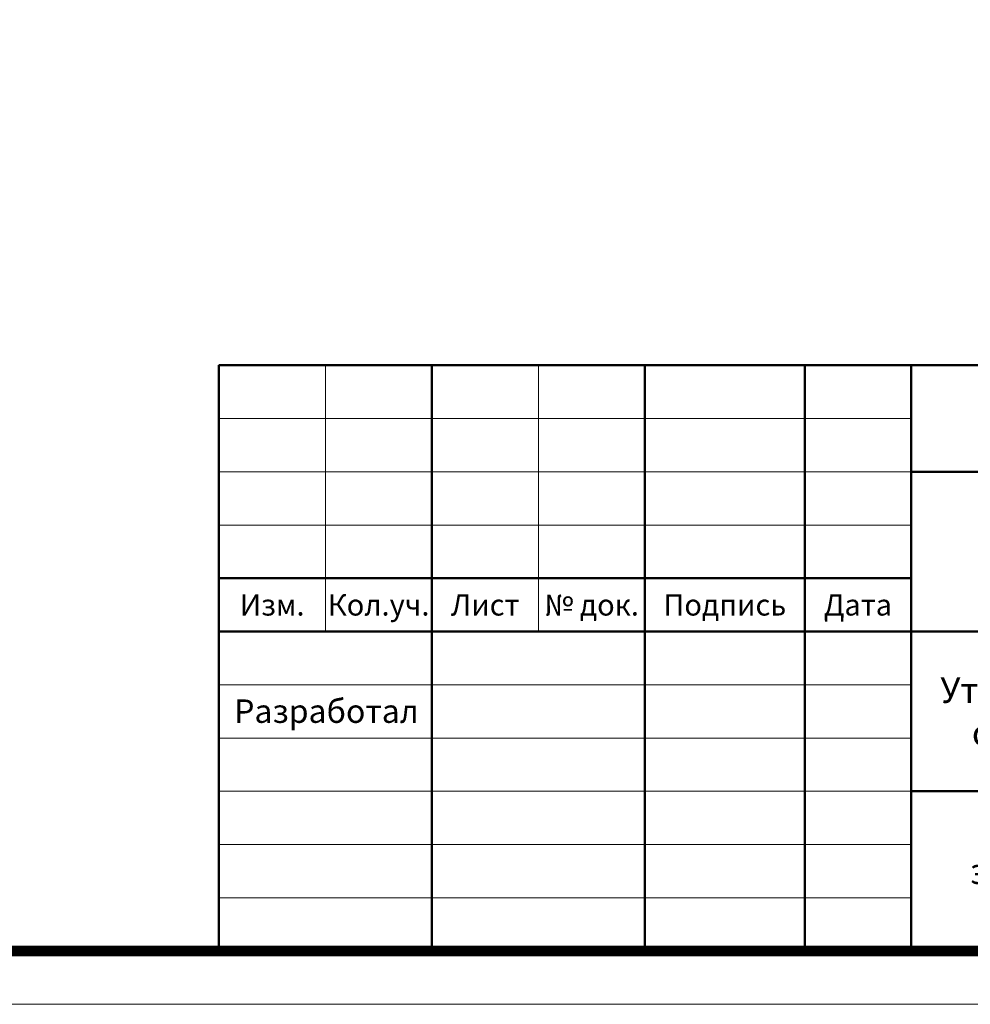
# Model space of a CAD drawing. Units: millimetres. Extents: x 2673 to 4786, y 0 to 1485.
# Drawn here: x 3729 to 4176, y 0 to 462 of the extents above; entities that cross this region are included whole.
import ezdxf
from ezdxf.enums import TextEntityAlignment as Align

# ---------------------------------------------------------------- set-up
doc = ezdxf.new("R2010")
doc.units = ezdxf.units.MM
for name, color, linetype, lineweight in [('Рамка', 7, 'Continuous', 50), ('текст', 1, 'Continuous', 25), ('штриховка', 251, 'Continuous', 0)]:
    doc.layers.add(name, color=color, linetype=linetype, lineweight=lineweight)
doc.styles.get("Standard").update_dxf_attribs({"font": 'arial.ttf'})
doc.styles.add('ГОСТ 2.304', font='isocpeui.ttf')

# ---------------------------------------------------------------- blocks, each defined once
blk = doc.blocks.new('*T5')
at = {"layer": 'текст', "color": 0, "linetype": 'ByBlock', "lineweight": -2, "transparency": 16777216}
for p, q in [((0, 0), (350, 0)), ((0, 0), (0, -75)), ((350, 0), (350, -75)), ((0, -75), (350, -75))]:
    blk.add_line(p, q, dxfattribs=at)
at = {"layer": 'текст', "color": 0, "transparency": 16777216, "insert": (175, -37.5), "char_height": 12, "width": 330, "attachment_point": 5}
blk.add_mtext('{\\fISOCPEUR|b0|i1|c204|p34;\\C1;Утепленное эксплуатируемое покрытие с гидроизоляцией из ПВХ мембраны}', dxfattribs=at)
blk = doc.blocks.new('*T6')
at = {"layer": 'текст', "color": 0, "linetype": 'ByBlock', "lineweight": -2, "transparency": 16777216}
for p, q in [((0, 0), (350, 0)), ((0, 0), (0, -75)), ((350, 0), (350, -75)), ((0, -75), (350, -75))]:
    blk.add_line(p, q, dxfattribs=at)
at = {"layer": 'текст', "color": 0, "transparency": 16777216, "insert": (175, -37.5), "char_height": 12, "width": 330, "attachment_point": 5}
blk.add_mtext('{\\fISOCPEUR|b0|i1|c204|p34;\\C256;Трап \\fISOCPEUR|b0|i1|c0|p34;HL\\fISOCPEUR|b0|i1|c204|p34;310\\fISOCPEUR|b0|i1|c0|p34;N\\fISOCPEUR|b0|i1|c204|p34;.2 с комплектом электрообогрева \\fISOCPEUR|b0|i1|c0|p34;HL82\\fISOCPEUR|b0|i1|c204|p34; и доборными элементами \\fISOCPEUR|b0|i1|c0|p34;HL83.0, HL85N, HL83.P}', dxfattribs=at)

msp = doc.modelspace()

# ---------------------------------------------------------------- hatches: boundary and pattern name
at = {"layer": 'штриховка'}
h = msp.add_hatch(dxfattribs=at)
h.set_pattern_fill('ANSI37', color=256, scale=3)
h.paths.add_polyline_path([(4048.77, 872.845), (4085.506, 872.845), (4085.506, 899.095), (4048.77, 899.095)], flags=9)
h.paths.add_polyline_path([(4048.77, 771.653), (4084.698, 771.653), (4084.698, 797.903), (4048.77, 797.903)], flags=9)
h.paths.add_polyline_path([(4165.607, 175.159), (4708.834, 175.159), (4708.834, 206.659), (4165.607, 206.659)], flags=9)
h.paths.add_polyline_path([(4211.94, 196.218), (4680.577, 196.218), (4680.577, 227.718), (4211.94, 227.718)], flags=9)
h.paths.add_polyline_path([(4242.057, 217.55), (4639.591, 217.55), (4639.591, 246.8), (4242.057, 246.8)], flags=9)
h.paths.add_polyline_path([(3826.535, 125.243), (3920.435, 125.243), (3920.435, 146.693), (3826.535, 146.693)], flags=9)
h.paths.add_polyline_path([(3832.235, 180), (3863.629, 180), (3863.629, 195), (3832.235, 195)], flags=9)
h.paths.add_polyline_path([(4032.561, 180), (4088.303, 180), (4088.303, 195), (4032.561, 195)], flags=9)
h.paths.add_polyline_path([(3973.684, 179.991), (4022.18, 179.991), (4022.18, 195.002), (3973.684, 195.002)], flags=9)
h.paths.add_polyline_path([(3929.723, 180), (3966.14, 180), (3966.14, 195), (3929.723, 195)], flags=9)
h.paths.add_polyline_path([(3872.936, 176.25), (3922.928, 176.25), (3922.928, 195.75), (3872.936, 195.75)], flags=9)
h.paths.add_polyline_path([(4102.458, 178.125), (4143.405, 178.125), (4143.405, 195.375), (4102.458, 195.375)], flags=9)
h.paths.add_polyline_path([(4502.752, 153.125), (4568.112, 153.125), (4568.112, 171.875), (4502.752, 171.875)], flags=9)
h.paths.add_polyline_path([(4587.671, 153.125), (4633.192, 153.125), (4633.192, 171.875), (4587.671, 171.875)], flags=9)
h.paths.add_polyline_path([(4666.185, 153.125), (4729.679, 153.125), (4729.679, 171.875), (4666.185, 171.875)], flags=9)

# ---------------------------------------------------------------- linework, layer by layer
at = {"layer": 'Рамка'}
for p, q in [((4747.932, 300), (3822.932, 300)), ((3822.932, 300), (3822.932, 25)), ((3922.932, 300), (3922.932, 25)), ((4022.932, 25), (4022.932, 300)), ((4097.932, 300), (4097.932, 25)), ((4147.932, 300), (4147.932, 25)), ((4747.932, 250), (4147.932, 250)), ((4147.932, 200), (3822.932, 200)), ((4747.932, 175), (3822.932, 175)), ((4747.932, 100), (4147.932, 100))]:
    msp.add_line(p, q, dxfattribs=at)
at = {"layer": 'Рамка', "lineweight": 15}
for p, q in [((3872.932, 175), (3872.932, 300)), ((3972.932, 175), (3972.932, 300)), ((4147.932, 275), (3822.932, 275)), ((4147.932, 250), (3822.932, 250)), ((4147.932, 225), (3822.932, 225)), ((4147.932, 150), (3822.932, 150)), ((4147.932, 125), (3822.932, 125)), ((4147.932, 100), (3822.932, 100)), ((4147.932, 75), (3822.932, 75)), ((4147.932, 50), (3822.932, 50))]:
    msp.add_line(p, q, dxfattribs=at)
at = {"layer": 'Рамка', "lineweight": 0}
msp.add_lwpolyline([(2672.932, 1485), (4772.932, 1485), (4772.932, 0), (2672.932, 0)], close=True, dxfattribs=at)
at = {"layer": 'Рамка', "ltscale": 3, "const_width": 5}
msp.add_lwpolyline([(2772.932, 25), (4747.932, 25), (4747.932, 1460), (2772.932, 1460)], close=True, dxfattribs=at)

# ---------------------------------------------------------------- block references
for name, p in [('*T5', (4147.932, 175)), ('*T6', (4147.932, 100))]:
    msp.add_blockref(name, p)

# ---------------------------------------------------------------- texts
at = {"layer": 'текст', "style": 'ГОСТ 2.304'}
for s, p in [('Изм.', (3847.932, 187.5)), ('Кол.уч.', (3897.932, 187.5)), ('Лист', (3947.932, 187.5)), ('№ док.', (3997.932, 187.5)), ('Подпись', (4060.432, 187.5)), ('Дата', (4122.932, 187.5))]:
    msp.add_text(s, height=10, dxfattribs=at).set_placement(p, align=Align.MIDDLE_CENTER)
msp.add_text('Разработал', height=11, dxfattribs=at).set_placement((3830.11, 132.118))

doc.saveas('drawing.dxf')
